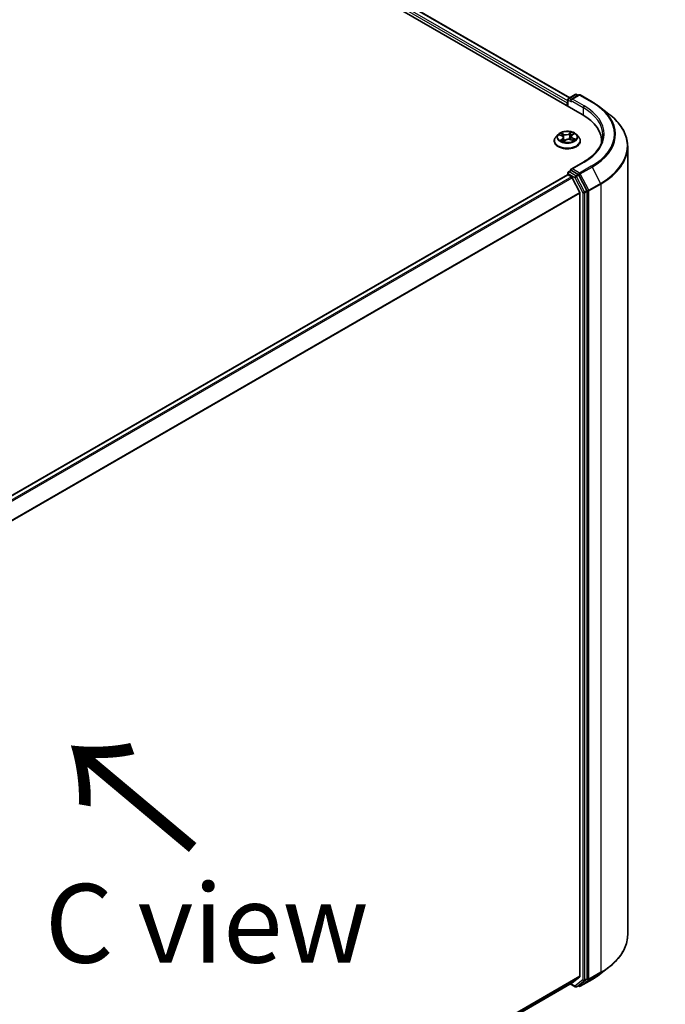
# Model space of a CAD drawing. Units: millimetres. Extents: x 36 to 8894, y 20 to 1706.
# Drawn here: x 263 to 314, y 545 to 623 of the extents above; entities that cross this region are included whole.
import ezdxf

# ---------------------------------------------------------------- set-up
doc = ezdxf.new("R2010")
doc.units = ezdxf.units.MM
doc.header["$LTSCALE"] = 2.5
doc.layers.get('Defpoints').update_dxf_attribs({"lineweight": 25})
for name, color, linetype, lineweight in [('Dimension (ISO)', 7, 'Continuous', 18), ('Symbol (ISO)', 7, 'Continuous', 18), ('Visible (ISO)', 7, 'Continuous', 35), ('Visible Narrow (ISO)', 7, 'Continuous', 25)]:
    doc.layers.add(name, color=color, linetype=linetype, lineweight=lineweight)
doc.styles.add('Note Text (TK)', font='MS PGothic.ttf')
doc.dimstyles.new('Default - Method 1b (TK)', dxfattribs={"dimscale": 2.5, "dimtxt": 2.5, "dimasz": 2.5, "dimexe": 1, "dimexo": 1.5, "dimgap": 1, "dimtad": 1, "dimtoh": 1, "dimdsep": 46, "dimtxsty": 'Note Text (TK)', "dimblk": 'OPEN', "dimcen": 0.09, "dimdle": 5, "dimclrd": 100, "dimclre": 100, "dimclrt": 7, "dimadec": 1, "dimazin": 1, "dimtfac": 1, "dimtmove": 0, "dimatfit": 3, "dimldrblk": 'OPEN', "dimfxl": 1, "dimtolj": 1, "dimlwd": -1, "dimlwe": -1, "dimarcsym": 0})

# ---------------------------------------------------------------- blocks, each defined once
blk = doc.blocks.new('_Open')
at = {"color": 0, "linetype": 'ByBlock', "lineweight": -2}
for p, q in [((-1, 0.167), (0, 0)), ((-1, -0.167), (0, 0)), ((0, 0), (-1, 0))]:
    blk.add_line(p, q, dxfattribs=at)
blk = doc.blocks.new('*D21')
at = {"layer": 'Defpoints', "color": 0}
for p in [(310.757, 550.113), (200.454, 489.692), (230.014, 472.625)]:
    blk.add_point(p, dxfattribs=at)
at = {"layer": 'Dimension (ISO)', "color": 100}
for p, q in [((314.493, 547.956), (339.147, 533.722)), ((331.266, 531.998), (235.405, 475.787)), ((204.189, 487.535), (232.504, 471.188))]:
    blk.add_line(p, q, dxfattribs=at)
at = {"layer": 'Dimension (ISO)', "color": 100, "xscale": 6.25, "yscale": 6.25, "zscale": 6.25}
for p, rotation in [((336.657, 535.159), 30.38673472242853), ((230.014, 472.625), 210.3867347224285)]:
    blk.add_blockref('_Open', p, dxfattribs=dict(at, rotation=rotation))
at = {"layer": 'Dimension (ISO)', "color": 7, "insert": (277.337, 506.229), "char_height": 6.25, "attachment_point": 4, "rotation": 30.38673, "style": 'Note Text (TK)'}
blk.add_mtext('\\A1;{\\Q-29.613;\\W0.820;\\H0.816x;431}', dxfattribs=at)

msp = doc.modelspace()

# ---------------------------------------------------------------- linework, layer by layer
at = {"layer": 'Visible (ISO)'}
for p, q in [((226.3362, 661.926), (307.1484, 615.269)), ((228.0715, 661.6775), (306.1532, 616.597)), ((306.0058, 615.9287), (306.0058, 616.45)), ((306.0594, 616.5428), (306.5953, 616.8522)), ((306.8829, 616.8142), (306.2584, 616.4535)), ((306.7025, 616.8522), (306.8257, 616.7811)), ((306.9901, 616.8142), (307.9245, 616.2747)), ((305.9614, 616.1876), (305.9614, 615.9543)), ((308.519, 615.8788), (309.273, 615.2984)), ((305.229, 613.6679), (305.0518, 613.4703)), ((305.346, 613.6382), (305.5245, 613.5606)), ((305.6561, 613.4163), (305.6871, 613.1273)), ((305.6781, 613.1204), (305.8065, 613.2188)), ((306.2668, 613.5314), (306.2378, 613.2615)), ((306.2426, 613.2596), (306.4264, 613.1854)), ((306.3277, 613.6333), (306.4491, 613.7335)), ((306.6939, 613.6679), (306.871, 613.4703)), ((304.9257, 613.1549), (304.9257, 613.1667)), ((306.9971, 613.1549), (306.9971, 613.1667)), ((308.6861, 613.1257), (308.6861, 613.0181)), ((310.7575, 612.7145), (310.7575, 550.1126)), ((307.2463, 611.4834), (306.2584, 610.913)), ((305.9836, 610.4628), (210.1737, 555.1469)), ((306.0058, 610.6179), (306.0058, 610.4678)), ((306.0372, 610.4575), (306.3048, 610.303)), ((306.0594, 610.7107), (306.2395, 610.8147)), ((306.8257, 610.498), (306.2897, 610.8074)), ((306.954, 609.0777), (306.363, 610.238)), ((307.5092, 609.2209), (306.8834, 610.4338)), ((306.9716, 609.0115), (306.9716, 546.817)), ((307.5272, 546.6163), (307.5272, 609.154)), ((308.519, 546.9483), (309.273, 547.5287)), ((306.363, 546.2934), (306.954, 546.7712)), ((211.2658, 491.3885), (306.3583, 546.2902)), ((306.2037, 546.201), (306.5953, 545.9749)), ((306.7025, 545.9749), (306.8792, 546.077)), ((306.8829, 546.013), (306.8257, 546.046)), ((306.8834, 546.0798), (307.5092, 546.5701)), ((306.9901, 546.013), (307.9245, 546.5524))]:
    msp.add_line(p, q, dxfattribs=at)
for centre, start, end in [((306.113, 616.45), 120, 180), ((306.6489, 616.7594), 60, 120), ((306.9365, 616.7214), 60, 120), ((306.113, 610.6179), 120, 180), ((306.6489, 546.0677), 240, 300), ((306.9365, 546.1058), 240, 300)]:
    msp.add_arc(centre, 0.1071, start, end, dxfattribs=at)
for centre, major_axis, start_param, end_param in [((306.3655, 616.3917), (-0.1515, 0), 4.712389, 6.2831853), ((306.2897, 616.3479), (-0.0536, 0.0928), 0.7853982, 2.3561945), ((306.0372, 616.2313), (0.0536, 0.0928), 1.2124767, 2.3561945), ((303.4361, 613.1257), (5.25, 0), 6.2440134, 7.0685835), ((303.4361, 612.5425), (5.3571, 0), 0.177095, 0.2006295), ((306.3655, 610.8512), (-0.1515, 0), 4.712389, 6.2831853), ((306.2897, 610.8949), (-0.0536, -0.0928), 5.4977871, 6.1236372), ((306.0372, 610.37), (-0.0536, 0.0928), 5.4977871, 6.2831853), ((306.3048, 610.2155), (-0.0536, 0.0928), 4.6217291, 5.4977871), ((306.8257, 610.4105), (0.0536, -0.0928), 1.4890119, 2.3561945), ((306.8958, 609.0553), (-0.0536, 0.0928), 3.9269908, 4.6217291), ((307.4514, 609.1977), (0.0536, -0.0928), 0.7853982, 1.4890119), ((306.8958, 546.8608), (0.0536, -0.0928), 0.0906599, 0.7853982), ((306.3048, 546.383), (0.0536, -0.0928), 0, 0.0906599), ((306.8257, 546.1697), (0.0536, -0.0928), 0, 0.0817844), ((307.4514, 546.66), (0.0536, -0.0928), 0.0817844, 0.7853982)]:
    msp.add_ellipse(centre, major_axis=major_axis, ratio=0.5773503, start_param=start_param, end_param=end_param, dxfattribs=at)
for points, knots in [([(307.9245, 616.2747), (307.9672, 616.25), (308.0093, 616.225), (308.0924, 616.1742), (308.1333, 616.1485), (308.2139, 616.0964), (308.2536, 616.07), (308.3316, 616.0165), (308.37, 615.9894), (308.4455, 615.9346), (308.4826, 615.9069), (308.519, 615.8788)], [3.14159265, 3.14159265, 3.14159265, 3.14159265, 3.16997972, 3.16997972, 3.19836678, 3.19836678, 3.22675384, 3.22675384, 3.25514091, 3.25514091, 3.28352797, 3.28352797, 3.28352797, 3.28352797]), ([(310.7575, 612.7145), (310.7575, 612.9011), (310.7366, 613.0878), (310.6538, 613.4572), (310.5919, 613.64), (310.4285, 613.9984), (310.327, 614.174), (310.0868, 614.5152), (309.9481, 614.6808), (309.6358, 614.9995), (309.4623, 615.1526), (309.273, 615.2984)], [2.35619449, 2.35619449, 2.35619449, 2.35619449, 2.48488706, 2.48488706, 2.61357963, 2.61357963, 2.7422722, 2.7422722, 2.87096477, 2.87096477, 2.99965734, 2.99965734, 2.99965734, 2.99965734]), ([(305.0518, 613.4703), (305.0359, 613.4525), (305.0213, 613.4341), (304.9948, 613.3961), (304.9831, 613.3766), (304.9626, 613.3365), (304.954, 613.316), (304.94, 613.2742), (304.9346, 613.253), (304.9275, 613.2101), (304.9257, 613.1884), (304.9257, 613.1667)], [4.86278148, 4.86278148, 4.86278148, 4.86278148, 4.95829481, 4.95829481, 5.05380813, 5.05380813, 5.14932145, 5.14932145, 5.24483477, 5.24483477, 5.3403481, 5.3403481, 5.3403481, 5.3403481]), ([(306.6939, 613.6679), (306.65, 613.7168), (306.5944, 613.7597), (306.4631, 613.8336), (306.3866, 613.864), (306.2224, 613.9083), (306.1347, 613.9223), (305.9571, 613.9331), (305.8672, 613.93), (305.6931, 613.9068), (305.609, 613.8868), (305.4545, 613.831), (305.3841, 613.7953), (305.2885, 613.7268), (305.2564, 613.6985), (305.229, 613.6679)], [2.6763221, 2.6763221, 2.6763221, 2.6763221, 2.997335, 2.997335, 3.3317636, 3.3317636, 3.664841, 3.664841, 3.9961545, 3.9961545, 4.3278904, 4.3278904, 4.6618683, 4.6618683, 4.8627815, 4.8627815, 4.8627815, 4.8627815]), ([(305.5236, 613.1881), (305.5323, 613.1829), (305.5415, 613.1778), (305.5608, 613.1678), (305.5708, 613.1629), (305.5918, 613.1534), (305.6028, 613.1488), (305.6253, 613.14), (305.637, 613.1357), (305.6592, 613.1283), (305.6696, 613.1251), (305.6802, 613.122)], [6.10776464, 6.10776464, 6.10776464, 6.10776464, 6.17723333, 6.17723333, 6.24670203, 6.24670203, 6.31617073, 6.31617073, 6.38563942, 6.38563942, 6.44425089, 6.44425089, 6.44425089, 6.44425089]), ([(305.6561, 613.4163), (305.6548, 613.4282), (305.6518, 613.44), (305.6424, 613.4626), (305.636, 613.4736), (305.6205, 613.4944), (305.6113, 613.5042), (305.5904, 613.5227), (305.5787, 613.5312), (305.5531, 613.547), (305.5392, 613.5542), (305.5245, 613.5606)], [2.2606588, 2.2606588, 2.2606588, 2.2606588, 2.43335491, 2.43335491, 2.60605102, 2.60605102, 2.77874714, 2.77874714, 2.95144325, 2.95144325, 3.12413936, 3.12413936, 3.12413936, 3.12413936]), ([(306.2426, 613.2596), (306.2158, 613.2704), (306.1863, 613.2788), (306.1244, 613.29), (306.0921, 613.2928), (306.0276, 613.2926), (305.9953, 613.2897), (305.9336, 613.2782), (305.9042, 613.2697), (305.8508, 613.2478), (305.8267, 613.2344), (305.8065, 613.2188)], [3.1590459, 3.1590459, 3.1590459, 3.1590459, 3.4662239, 3.4662239, 3.7734018, 3.7734018, 4.0805798, 4.0805798, 4.3877577, 4.3877577, 4.6949357, 4.6949357, 4.6949357, 4.6949357]), ([(306.3277, 613.6333), (306.3208, 613.6276), (306.3143, 613.6216), (306.3026, 613.6092), (306.2972, 613.6028), (306.2877, 613.5894), (306.2835, 613.5825), (306.2764, 613.5684), (306.2735, 613.5612), (306.2691, 613.5464), (306.2676, 613.5389), (306.2668, 613.5314)], [4.72984227, 4.72984227, 4.72984227, 4.72984227, 4.83956277, 4.83956277, 4.94928326, 4.94928326, 5.05900375, 5.05900375, 5.16872425, 5.16872425, 5.27844474, 5.27844474, 5.27844474, 5.27844474]), ([(306.4073, 613.1931), (306.4089, 613.1941), (306.4105, 613.1951), (306.4205, 613.2015), (306.4284, 613.2069), (306.443, 613.2178), (306.4498, 613.2233), (306.4623, 613.234), (306.4681, 613.2394), (306.4784, 613.2498), (306.4831, 613.255), (306.4872, 613.2599)], [1.45317725, 1.45317725, 1.45317725, 1.45317725, 1.46667406, 1.46667406, 1.53753458, 1.53753458, 1.60839511, 1.60839511, 1.67925563, 1.67925563, 1.75011616, 1.75011616, 1.75011616, 1.75011616]), ([(306.9971, 613.1667), (306.9971, 613.1884), (306.9954, 613.2101), (306.9882, 613.253), (306.9829, 613.2742), (306.9689, 613.316), (306.9602, 613.3365), (306.9398, 613.3766), (306.928, 613.3961), (306.9016, 613.4341), (306.887, 613.4525), (306.871, 613.4703)], [2.19875544, 2.19875544, 2.19875544, 2.19875544, 2.29426877, 2.29426877, 2.38978209, 2.38978209, 2.48529541, 2.48529541, 2.58080873, 2.58080873, 2.67632205, 2.67632205, 2.67632205, 2.67632205]), ([(308.7932, 613.6214), (308.7932, 613.466), (308.772, 613.3105), (308.6874, 613.002), (308.6239, 612.8491), (308.4551, 612.5491), (308.3498, 612.4021), (308.0991, 612.1181), (307.9538, 611.981), (307.6264, 611.7209), (307.4444, 611.5978), (307.2463, 611.4834)], [3.92699082, 3.92699082, 3.92699082, 3.92699082, 4.08407045, 4.08407045, 4.24115008, 4.24115008, 4.39822972, 4.39822972, 4.55530935, 4.55530935, 4.71238898, 4.71238898, 4.71238898, 4.71238898]), ([(304.9257, 613.1549), (304.9257, 613.091), (304.9425, 613.0273), (305.0079, 612.9053), (305.0575, 612.8472), (305.1856, 612.7419), (305.2651, 612.695), (305.4451, 612.6186), (305.5456, 612.5891), (305.7569, 612.5502), (305.8676, 612.5408), (306.0884, 612.5429), (306.1984, 612.5544), (306.4071, 612.5971), (306.5057, 612.6283), (306.6818, 612.7081), (306.7592, 612.7567), (306.884, 612.8668), (306.9317, 612.9285), (306.985, 613.046), (306.9971, 613.1004), (306.9971, 613.1549)], [5.3403481, 5.3403481, 5.3403481, 5.3403481, 5.6400587, 5.6400587, 5.9524697, 5.9524697, 6.2769627, 6.2769627, 6.6026906, 6.6026906, 6.9274411, 6.9274411, 7.251796, 7.251796, 7.5766301, 7.5766301, 7.9024275, 7.9024275, 8.2263425, 8.2263425, 8.4819407, 8.4819407, 8.4819407, 8.4819407]), ([(306.2395, 610.8147), (306.2441, 610.8173), (306.2518, 610.8187), (306.2699, 610.8166), (306.2802, 610.813), (306.2897, 610.8074)], [0.038953354, 0.038953354, 0.038953354, 0.038953354, 0.050334548, 0.050334548, 0.061715743, 0.061715743, 0.061715743, 0.061715743]), ([(310.7575, 550.1126), (310.7575, 549.926), (310.7366, 549.7394), (310.6538, 549.3699), (310.5919, 549.1871), (310.4285, 548.8287), (310.327, 548.6531), (310.0868, 548.3119), (309.9481, 548.1463), (309.6358, 547.8276), (309.4623, 547.6745), (309.273, 547.5287)], [3.92699082, 3.92699082, 3.92699082, 3.92699082, 4.05568339, 4.05568339, 4.18437596, 4.18437596, 4.31306853, 4.31306853, 4.44176109, 4.44176109, 4.57045366, 4.57045366, 4.57045366, 4.57045366]), ([(307.9245, 546.5524), (307.9672, 546.5771), (308.0093, 546.6021), (308.0924, 546.6529), (308.1333, 546.6786), (308.2139, 546.7307), (308.2536, 546.7572), (308.3316, 546.8106), (308.37, 546.8377), (308.4455, 546.8925), (308.4826, 546.9202), (308.519, 546.9483)], [1.57079633, 1.57079633, 1.57079633, 1.57079633, 1.59918339, 1.59918339, 1.62757045, 1.62757045, 1.65595752, 1.65595752, 1.68434458, 1.68434458, 1.71273164, 1.71273164, 1.71273164, 1.71273164])]:
    msp.add_open_spline(points, degree=3, knots=knots, dxfattribs=at)
at = {"layer": 'Visible Narrow (ISO)'}
for p, q in [((227.6746, 661.3865), (305.9614, 616.1876)), ((306.0058, 616.3369), (227.7504, 661.5177)), ((228.0179, 661.6722), (306.1219, 616.5789)), ((306.0372, 615.9105), (306.0372, 616.4063)), ((306.0372, 616.4063), (306.2897, 616.2605)), ((306.113, 616.5375), (306.6489, 616.8469)), ((306.2584, 616.4535), (306.113, 616.5375)), ((306.214, 616.3917), (307.2241, 615.8085)), ((306.3655, 616.4792), (306.9365, 616.8088)), ((307.2999, 615.9397), (306.3655, 616.4792)), ((306.6489, 616.8469), (306.7943, 616.763)), ((306.9365, 616.8088), (307.8709, 616.2694)), ((307.2241, 615.8085), (307.2241, 615.2244)), ((305.2949, 613.6555), (305.5174, 613.5588)), ((305.5838, 613.3171), (305.4242, 613.1854)), ((305.6869, 613.6936), (305.4588, 613.7858)), ((305.498, 613.2151), (305.5984, 613.2979)), ((305.5333, 613.7299), (305.6767, 613.6719)), ((305.5463, 613.1753), (305.5422, 613.1824)), ((305.5984, 613.2979), (305.6113, 613.1454)), ((305.6499, 613.0908), (305.8174, 613.2192)), ((305.6767, 613.6719), (305.6618, 613.4175)), ((306.273, 613.8604), (306.1055, 613.732)), ((306.1197, 613.7125), (306.225, 613.7933)), ((306.1197, 613.7125), (306.1404, 613.4614)), ((306.236, 613.2576), (306.4641, 613.1654)), ((306.3391, 613.6341), (306.4987, 613.7658)), ((306.3948, 613.3709), (306.3845, 613.2023)), ((306.3948, 613.3709), (306.5346, 613.3101)), ((306.6279, 613.2957), (306.4055, 613.3924)), ((306.3655, 610.9387), (307.2999, 611.4781)), ((306.9365, 610.609), (306.3655, 610.9387)), ((307.8709, 611.1485), (306.9365, 610.609)), ((306.9943, 610.5447), (307.9287, 611.0842)), ((307.9287, 611.0842), (308.5951, 609.7925)), ((210.2051, 555.1288), (306.0372, 610.4575)), ((306.3048, 610.303), (210.4727, 554.9743)), ((210.5581, 554.925), (306.363, 610.238)), ((306.0372, 610.5742), (306.5731, 610.2647)), ((306.0372, 610.4575), (306.0372, 610.5742)), ((306.113, 610.7054), (306.2897, 610.8074)), ((306.6489, 610.3959), (306.113, 610.7054)), ((306.5731, 610.2647), (307.1989, 609.0519)), ((306.8257, 610.498), (306.6489, 610.3959)), ((306.7067, 610.3317), (306.8834, 610.4338)), ((307.3324, 609.1189), (306.7067, 610.3317)), ((306.8257, 610.498), (306.8607, 610.4778)), ((306.8607, 610.4778), (306.8834, 610.4338)), ((307.6607, 609.2531), (306.9943, 610.5447)), ((308.5951, 609.7925), (307.6607, 609.2531)), ((307.6787, 609.1861), (308.6131, 609.7255)), ((308.6131, 609.7255), (308.6131, 547.1237)), ((306.954, 609.0777), (211.1851, 553.7855)), ((211.2154, 553.7267), (306.9716, 609.0115)), ((307.1989, 609.0519), (307.1989, 546.5142)), ((307.5092, 609.2209), (307.3324, 609.1189)), ((307.3504, 609.0519), (307.5272, 609.154)), ((307.3504, 546.5142), (307.3504, 609.0519)), ((307.5092, 609.2209), (307.5272, 609.1861)), ((307.5272, 609.1861), (307.5272, 609.154)), ((307.6787, 546.5842), (307.6787, 609.1861)), ((306.9716, 546.817), (211.2658, 491.5612)), ((211.2658, 491.5255), (306.954, 546.7712)), ((307.6607, 546.538), (308.5951, 547.0774)), ((308.6131, 547.1237), (307.6787, 546.5842)), ((307.9287, 546.5553), (308.5951, 547.0774)), ((306.363, 546.2934), (211.2658, 491.389)), ((306.5731, 546.0239), (306.2351, 546.2191)), ((307.1989, 546.5142), (306.5731, 546.0239)), ((306.7067, 545.9777), (307.3324, 546.468)), ((306.8834, 546.0798), (306.7067, 545.9777)), ((306.8607, 546.062), (306.8571, 546.0641)), ((306.8834, 546.0798), (306.8607, 546.062)), ((307.9287, 546.5553), (306.9943, 546.0158)), ((306.9943, 546.0158), (307.6607, 546.538)), ((307.3324, 546.468), (307.5092, 546.5701)), ((307.5272, 546.6163), (307.3504, 546.5142)), ((307.5272, 546.5842), (307.5092, 546.5701)), ((307.5272, 546.6163), (307.5272, 546.5842))]:
    msp.add_line(p, q, dxfattribs=at)
for centre, major_axis, ratio, start_param, end_param in [((306.113, 616.45), (-0.1071, 0), 0.5773503, 0, 0.7853982), ((306.113, 616.45), (-0.0536, -0.0928), 0.5773503, 3.9269908, 5.4977871), ((306.113, 616.45), (-0.0536, 0.0928), 0.5773503, 5.4977871, 6.2831853), ((306.6489, 616.7594), (-0.0536, 0.0928), 0.5773503, 5.4977871, 6.2831853), ((306.6489, 616.7594), (0.0536, 0.0928), 0.5773503, 0, 0.7853982), ((306.9365, 616.7214), (-0.0536, 0.0928), 0.5773503, 5.4977871, 6.2831853), ((306.9365, 616.7214), (0.0536, 0.0928), 0.5773503, 0, 0.7853982), ((307.2999, 615.8522), (0.0536, 0.0928), 0.5773503, 0.7853982, 2.3561945), ((303.4361, 613.6214), (5.3571, 0), 0.5773503, 0, 0.7853982), ((303.4361, 613.7089), (5.4643, 0), 0.5773503, 5.4977871, 7.0685835), ((307.8709, 616.1819), (0.0536, 0.0928), 0.5773503, 0, 0.7853982), ((303.4361, 613.7089), (6.2718, 0), 0.5773503, 5.4977871, 7.0685835), ((303.4361, 613.678), (6.3535, 0), 0.5773503, 5.4977871, 6.9266482), ((303.4361, 612.7711), (7.296, 0), 0.5773503, 5.4977871, 6.9266482), ((305.9614, 613.1985), (-1.0242, 0), 0.5773503, 5.8056187, 9.9023446), ((305.9614, 613.4491), (-0.8247, 0), 0.5773503, 5.8056187, 9.9023446), ((305.9614, 613.4756), (-0.7357, 0), 0.5773503, 5.4645417, 5.8459107), ((305.9614, 613.4756), (0.7357, 0), 0.5773503, 3.8937453, 4.2751144), ((305.9614, 613.3946), (0.5758, 0), 0.5773503, 2.3337334, 2.5538695), ((305.5126, 613.2105), (-0.0024, -0.0177), 0.8526804, 4.5630887, 5.9582709), ((305.5231, 613.7227), (-0.0134, -0.0118), 0.1061643, 0.9413817, 2.3365639), ((305.5174, 613.5442), (0.0071, 0.0164), 0.4911455, 0, 0.724552), ((305.3339, 613.4181), (0.3051, 0), 0.5773503, 5.6726795, 7.2085692), ((305.5568, 613.1778), (-0.0155, -0.0089), 0.7732403, 5.3309491, 5.5985874), ((305.5746, 613.6347), (-0.0169, -0.0058), 0.2598873, 3.9780627, 5.3334858), ((305.5838, 613.3026), (0.0114, -0.0138), 0.6690031, 0.7685239, 2.2520537), ((305.3339, 613.4048), (0.3229, 0), 0.5773503, 5.6726795, 6.3450887), ((305.6516, 613.4104), (-0.0169, -0.0058), 0.2598581, 3.9780537, 4.3593153), ((305.8618, 613.8247), (0.3229, 0), 0.5773503, 4.1018832, 5.6377729), ((305.6869, 613.6791), (-0.0067, -0.0166), 0.4680828, 3.8535861, 5.337116), ((305.8618, 613.838), (-0.3051, 0), 0.5773503, 0.9602905, 2.4961802), ((305.8174, 613.2047), (-0.0109, 0.0142), 0.6522597, 5.4172829, 6.2831853), ((306.0611, 613.1133), (0.3051, 0), 0.5773503, 0.9602905, 2.4961802), ((306.1055, 613.7174), (0.0109, -0.0142), 0.6522597, 0.7921604, 2.2756902), ((306.1547, 613.4565), (-0.0175, 0.0037), 0.1931897, 4.3498274, 5.7008733), ((306.2039, 613.6924), (-0.0175, 0.0037), 0.1932266, 4.3454453, 5.7008685), ((305.9614, 613.3946), (0.5758, 0), 0.5773503, 0.8504819, 1.1227374), ((306.2392, 613.7884), (-0.0157, 0.0086), 0.2513742, 0.591368, 1.9865501), ((306.236, 613.243), (0.0067, 0.0166), 0.4680828, 0, 0.7119935), ((306.589, 613.5332), (-0.3051, 0), 0.5773503, 5.6726795, 7.2085692), ((306.589, 613.5198), (-0.3229, 0), 0.5773503, 6.221282, 7.2085692), ((305.9614, 613.4756), (-0.7357, 0), 0.5773503, 3.8937453, 4.2751144), ((306.3391, 613.6195), (-0.0114, 0.0138), 0.6690031, 5.3936464, 6.2831853), ((306.4055, 613.3779), (-0.0071, -0.0164), 0.4911455, 3.8661447, 5.3496746), ((306.4103, 613.7167), (-0.0151, 0.0095), 0.2193195, 2.1868784, 2.2608677), ((305.9614, 613.4756), (0.7357, 0), 0.5773503, 5.4645417, 5.8459107), ((306.466, 613.2611), (0.015, -0.0097), 0.6809735, 0.2275709, 1.2730988), ((306.5239, 613.3032), (-0.0045, 0.0173), 0.6953723, 3.5449249, 4.9401071), ((305.9614, 613.1667), (-1.0357, 0), 0.5773503, 0, 3.1415927), ((305.9614, 613.1549), (1.0357, 0), 0.5773503, 3.1415927, 6.2831853), ((305.6836, 613.1388), (-0.0018, -0.0178), 0.8847352, 6.1158828, 6.1328438), ((305.9614, 613.0166), (-0.346, 0), 0.5773503, 5.3979305, 5.6330078), ((305.7525, 613.1705), (-0.0158, -0.0082), 0.3369499, 4.5877678, 5.220024), ((305.7525, 613.1705), (0.0076, -0.0161), 0.5169177, 4.4327957, 4.5056903), ((303.4361, 612.7145), (7.3214, 0), 0.5773503, 5.4977871, 6.2831853), ((307.2999, 611.3906), (-0.0536, 0.0928), 0.5773503, 5.4977871, 6.2831853), ((307.8709, 611.061), (0.0536, -0.0928), 0.5773503, 1.4890119, 2.3561945), ((306.113, 610.6179), (-0.1071, 0), 0.5773503, 0, 0.7853982), ((306.113, 610.6179), (0.0536, 0.0928), 0.5773503, 0.7853982, 2.3561945), ((306.113, 610.6179), (-0.0536, 0.0928), 0.5773503, 5.4977871, 6.2831853), ((306.6489, 610.3085), (0.0536, 0.0928), 0.5773503, 0.7853982, 2.3561945), ((306.6489, 610.3085), (-0.0952, -0.0491), 0.0667023, 0.6170589, 2.1878552), ((306.6489, 610.3085), (-0.0536, 0.0928), 0.5773503, 4.6306046, 5.4977871), ((306.9365, 610.5215), (0.0536, 0.0928), 0.5773503, 0.7853982, 2.3561945), ((306.9365, 610.5215), (-0.0952, -0.0491), 0.0667023, 0.6170589, 2.1878552), ((306.9365, 610.5215), (-0.0536, 0.0928), 0.5773503, 4.6306046, 5.4977871), ((308.5373, 609.7693), (-0.0536, 0.0928), 0.5773503, 3.9269908, 4.6306046), ((307.2746, 609.0956), (0.0952, 0.0491), 0.0667023, 3.7586515, 5.3294479), ((307.2746, 609.0956), (-0.1071, 0), 0.5773503, 0.7853982, 2.3561945), ((307.2746, 609.0956), (-0.0536, 0.0928), 0.5773503, 3.9269908, 4.6306046), ((307.6029, 609.2298), (0.0952, 0.0491), 0.0667023, 3.7586515, 5.3294479), ((307.6029, 609.2298), (-0.1071, 0), 0.5773503, 0.7853982, 2.3561945), ((307.6029, 609.2298), (-0.0536, 0.0928), 0.5773503, 3.9269908, 4.6306046), ((303.4361, 550.1126), (7.3214, 0), 0.5773503, 5.4977871, 6.2831853), ((303.4361, 550.056), (7.296, 0), 0.5773503, 5.4977871, 5.6397225), ((303.4361, 549.1491), (-6.3535, 0), 0.5773503, 2.3561945, 2.4981298), ((308.5373, 547.1674), (0.0536, -0.0928), 0.5773503, 0.0817844, 0.7853982), ((306.6489, 546.0677), (-0.0536, -0.0928), 0.5773503, 5.4977871, 6.2831853), ((306.6489, 546.0677), (0.0661, -0.0843), 0.8137675, 4.5973672, 6.1681636), ((306.6489, 546.0677), (0.0536, -0.0928), 0.5773503, 0, 0.0817844), ((306.9365, 546.1058), (-0.0536, -0.0928), 0.5773503, 5.4977871, 6.2831853), ((306.9365, 546.1058), (0.0661, -0.0843), 0.8137675, 4.5973672, 6.1681636), ((306.9365, 546.1058), (0.0536, -0.0928), 0.5773503, 0, 0.0817844), ((307.2746, 546.558), (0.1071, 0), 0.5773503, 3.9269908, 5.4977871), ((307.2746, 546.558), (0.0661, -0.0843), 0.8137675, 4.5973672, 6.1681636), ((307.2746, 546.558), (0.0536, -0.0928), 0.5773503, 0.0817844, 0.7853982), ((307.6029, 546.6279), (0.1071, 0), 0.5773503, 3.9269908, 5.4977871), ((307.6029, 546.6279), (0.0661, -0.0843), 0.8137675, 4.5973672, 6.1681636), ((307.6029, 546.6279), (0.0536, -0.0928), 0.5773503, 0.0817844, 0.7853982), ((307.8709, 546.6452), (0.0536, -0.0928), 0.5773503, 0, 0.0817844)]:
    msp.add_ellipse(centre, major_axis=major_axis, ratio=ratio, start_param=start_param, end_param=end_param, dxfattribs=at)
msp.add_ellipse((305.9614, 613.4756), major_axis=(0.7648, 0), ratio=0.5773503, dxfattribs=at)
for points, knots in [([(305.3803, 613.6233), (305.3788, 613.6245), (305.3771, 613.6258), (305.3671, 613.633), (305.358, 613.6379), (305.3401, 613.6455), (305.3314, 613.6483), (305.3135, 613.6528), (305.3042, 613.6545), (305.2949, 613.6555)], [0.004075479, 0.004075479, 0.004075479, 0.004075479, 0.005934038, 0.005934038, 0.0154285, 0.0154285, 0.023744988, 0.023744988, 0.032394303, 0.032394303, 0.032394303, 0.032394303]), ([(305.2949, 613.6555), (305.3037, 613.6532), (305.3125, 613.6506), (305.3297, 613.6449), (305.338, 613.6417), (305.346, 613.6382)], [-0.032394303, -0.032394303, -0.032394303, -0.032394303, -0.023744988, -0.023744988, -0.015463717, -0.015463717, -0.015463717, -0.015463717]), ([(305.498, 613.2151), (305.4931, 613.2135), (305.4874, 613.2117), (305.4716, 613.2063), (305.4611, 613.2024), (305.4416, 613.1941), (305.4329, 613.1899), (305.4242, 613.1854)], [-0.032055974, -0.032055974, -0.032055974, -0.032055974, -0.02365019, -0.02365019, -0.010200936, -0.010200936, 0.000338329, 0.000338329, 0.000338329, 0.000338329]), ([(305.4242, 613.1854), (305.4342, 613.1886), (305.4443, 613.1911), (305.4665, 613.1948), (305.4784, 613.1956), (305.4951, 613.1954), (305.5009, 613.195), (305.5056, 613.1944)], [-0.000338329, -0.000338329, -0.000338329, -0.000338329, 0.010200936, 0.010200936, 0.02365019, 0.02365019, 0.032055974, 0.032055974, 0.032055974, 0.032055974]), ([(305.5333, 613.7299), (305.5266, 613.735), (305.5199, 613.7403), (305.5029, 613.7538), (305.4927, 613.7619), (305.4746, 613.7753), (305.4666, 613.7808), (305.4588, 613.7858)], [-0.032055974, -0.032055974, -0.032055974, -0.032055974, -0.02365019, -0.02365019, -0.010200936, -0.010200936, 0.000338329, 0.000338329, 0.000338329, 0.000338329]), ([(305.4588, 613.7858), (305.4644, 613.78), (305.47, 613.7733), (305.4832, 613.7566), (305.4909, 613.7462), (305.5046, 613.7284), (305.5102, 613.7214), (305.5162, 613.7146)], [-0.000338329, -0.000338329, -0.000338329, -0.000338329, 0.010200936, 0.010200936, 0.02365019, 0.02365019, 0.032055974, 0.032055974, 0.032055974, 0.032055974]), ([(305.5422, 613.1824), (305.5368, 613.1919), (305.5302, 613.1996), (305.5152, 613.2106), (305.5069, 613.214), (305.498, 613.2151)], [0, 0, 0, 0, 0.014585063, 0.014585063, 0.028982846, 0.028982846, 0.028982846, 0.028982846]), ([(305.5162, 613.7146), (305.5266, 613.7031), (305.5359, 613.6904), (305.5519, 613.6635), (305.5586, 613.6493), (305.5635, 613.6349)], [-0.028982846, -0.028982846, -0.028982846, -0.028982846, -0.014585063, -0.014585063, 0, 0, 0, 0]), ([(305.5848, 613.6419), (305.5794, 613.6577), (305.5721, 613.6734), (305.5547, 613.7031), (305.5445, 613.7171), (305.5333, 613.7299)], [0, 0, 0, 0, 0.014585063, 0.014585063, 0.028982846, 0.028982846, 0.028982846, 0.028982846]), ([(305.5635, 613.6349), (305.5764, 613.5975), (305.5892, 613.5601), (305.6038, 613.5177), (305.6056, 613.5126), (305.6073, 613.5075)], [-0.068779854, -0.068779854, -0.068779854, -0.068779854, -0.034389927, -0.034389927, -0.029702672, -0.029702672, -0.029702672, -0.029702672]), ([(305.6618, 613.4175), (305.649, 613.4549), (305.6362, 613.4923), (305.6105, 613.5671), (305.5976, 613.6045), (305.5848, 613.6419)], [0, 0, 0, 0, 0.034389927, 0.034389927, 0.068779854, 0.068779854, 0.068779854, 0.068779854]), ([(305.7567, 613.1807), (305.7436, 613.2073), (305.7313, 613.2344), (305.6983, 613.3126), (305.6792, 613.3645), (305.6618, 613.4175)], [0.022307349, 0.022307349, 0.022307349, 0.022307349, 0.049120627, 0.049120627, 0.098241255, 0.098241255, 0.098241255, 0.098241255]), ([(305.6635, 613.3476), (305.6755, 613.316), (305.6883, 613.2849), (305.7147, 613.226), (305.728, 613.1983), (305.7424, 613.1712)], [-0.078756067, -0.078756067, -0.078756067, -0.078756067, -0.049120627, -0.049120627, -0.021775894, -0.021775894, -0.021775894, -0.021775894]), ([(306.1404, 613.4614), (306.1295, 613.4058), (306.1162, 613.3509), (306.0997, 613.2951), (306.0991, 613.2932), (306.0986, 613.2914)], [0, 0, 0, 0, 0.049120627, 0.049120627, 0.05079298, 0.05079298, 0.05079298, 0.05079298]), ([(306.1175, 613.2898), (306.1178, 613.2906), (306.1181, 613.2915), (306.1355, 613.3468), (306.1498, 613.4022), (306.1615, 613.4583)], [-0.049922226, -0.049922226, -0.049922226, -0.049922226, -0.049120627, -0.049120627, 0, 0, 0, 0]), ([(306.1897, 613.6973), (306.1815, 613.658), (306.1733, 613.6187), (306.1569, 613.54), (306.1487, 613.5007), (306.1404, 613.4614)], [0, 0, 0, 0, 0.034389927, 0.034389927, 0.068779854, 0.068779854, 0.068779854, 0.068779854]), ([(306.1615, 613.4583), (306.1697, 613.4977), (306.178, 613.537), (306.1944, 613.6156), (306.2026, 613.6549), (306.2109, 613.6942)], [-0.068779854, -0.068779854, -0.068779854, -0.068779854, -0.034389927, -0.034389927, 0, 0, 0, 0]), ([(306.225, 613.7933), (306.217, 613.7786), (306.2099, 613.7629), (306.198, 613.7306), (306.1932, 613.7139), (306.1897, 613.6973)], [0, 0, 0, 0, 0.014491423, 0.014491423, 0.028982846, 0.028982846, 0.028982846, 0.028982846]), ([(306.2109, 613.6942), (306.214, 613.7093), (306.2185, 613.7244), (306.2295, 613.7538), (306.2361, 613.768), (306.2436, 613.7813)], [-0.028982846, -0.028982846, -0.028982846, -0.028982846, -0.014491423, -0.014491423, 0, 0, 0, 0]), ([(306.273, 613.8604), (306.2691, 613.8554), (306.2651, 613.85), (306.2572, 613.8388), (306.2533, 613.8331), (306.2447, 613.8205), (306.2399, 613.8135), (306.2317, 613.8021), (306.2284, 613.7976), (306.225, 613.7933)], [-0.032394303, -0.032394303, -0.032394303, -0.032394303, -0.023744988, -0.023744988, -0.0154285, -0.0154285, -0.005934038, -0.005934038, 0, 0, 0, 0]), ([(306.2436, 613.7813), (306.2466, 613.7867), (306.2493, 613.7922), (306.2554, 613.8064), (306.2584, 613.8148), (306.2634, 613.8298), (306.2655, 613.8365), (306.2693, 613.8492), (306.2712, 613.8551), (306.273, 613.8604)], [0, 0, 0, 0, 0.005934038, 0.005934038, 0.0154285, 0.0154285, 0.023744988, 0.023744988, 0.032394303, 0.032394303, 0.032394303, 0.032394303]), ([(306.4641, 613.1654), (306.4585, 613.1712), (306.4529, 613.1762), (306.4396, 613.1851), (306.432, 613.1884), (306.4211, 613.1896), (306.4186, 613.1897), (306.416, 613.1896)], [-0.000338329, -0.000338329, -0.000338329, -0.000338329, 0.010200936, 0.010200936, 0.02365019, 0.02365019, 0.027578017, 0.027578017, 0.027578017, 0.027578017]), ([(306.4987, 613.7658), (306.4887, 613.7626), (306.4786, 613.7585), (306.4563, 613.7469), (306.4445, 613.739), (306.4277, 613.7229), (306.4219, 613.7161), (306.4173, 613.7085)], [-0.000338329, -0.000338329, -0.000338329, -0.000338329, 0.010200936, 0.010200936, 0.02365019, 0.02365019, 0.032055974, 0.032055974, 0.032055974, 0.032055974]), ([(306.4264, 613.1854), (306.4311, 613.1835), (306.4357, 613.1814), (306.4483, 613.175), (306.4562, 613.1705), (306.4641, 613.1654)], [-0.016311039, -0.016311039, -0.016311039, -0.016311039, -0.010200936, -0.010200936, 0.000338329, 0.000338329, 0.000338329, 0.000338329]), ([(306.4491, 613.7335), (306.4566, 613.7397), (306.4645, 613.7454), (306.4812, 613.7563), (306.49, 613.7613), (306.4987, 613.7658)], [-0.020228755, -0.020228755, -0.020228755, -0.020228755, -0.010200936, -0.010200936, 0.000338329, 0.000338329, 0.000338329, 0.000338329]), ([(306.5346, 613.3101), (306.5226, 613.307), (306.5115, 613.3019), (306.492, 613.2877), (306.4835, 613.2787), (306.4767, 613.268)], [0, 0, 0, 0, 0.014491423, 0.014491423, 0.028982846, 0.028982846, 0.028982846, 0.028982846]), ([(306.4872, 613.2599), (306.4919, 613.2656), (306.4973, 613.2706), (306.5119, 613.2812), (306.522, 613.2858), (306.5328, 613.2885)], [-0.02405437, -0.02405437, -0.02405437, -0.02405437, -0.014491423, -0.014491423, 0, 0, 0, 0]), ([(306.5328, 613.2885), (306.5372, 613.2896), (306.5421, 613.2908), (306.5557, 613.2935), (306.5649, 613.295), (306.5827, 613.2968), (306.5914, 613.2973), (306.6094, 613.2973), (306.6187, 613.2968), (306.6279, 613.2957)], [0, 0, 0, 0, 0.005934038, 0.005934038, 0.0154285, 0.0154285, 0.023744988, 0.023744988, 0.032394303, 0.032394303, 0.032394303, 0.032394303]), ([(306.6279, 613.2957), (306.6192, 613.298), (306.6103, 613.3), (306.5932, 613.3033), (306.5848, 613.3046), (306.5675, 613.3071), (306.5585, 613.308), (306.5446, 613.3093), (306.5395, 613.3098), (306.5346, 613.3101)], [-0.032394303, -0.032394303, -0.032394303, -0.032394303, -0.023744988, -0.023744988, -0.0154285, -0.0154285, -0.005934038, -0.005934038, 0, 0, 0, 0]), ([(305.6793, 613.1216), (305.6762, 613.1219), (305.6736, 613.1217), (305.6675, 613.1201), (305.6644, 613.1181), (305.6595, 613.1124), (305.6574, 613.1091), (305.6535, 613.1009), (305.6517, 613.0961), (305.6499, 613.0908)], [0, 0, 0, 0, 0.005934038, 0.005934038, 0.0154285, 0.0154285, 0.023744988, 0.023744988, 0.032394303, 0.032394303, 0.032394303, 0.032394303]), ([(305.6499, 613.0908), (305.6538, 613.0959), (305.6577, 613.1007), (305.6656, 613.1093), (305.6696, 613.1132), (305.6751, 613.118), (305.6766, 613.1192), (305.6781, 613.1204)], [-0.032394303, -0.032394303, -0.032394303, -0.032394303, -0.023744988, -0.023744988, -0.0154285, -0.0154285, -0.012341181, -0.012341181, -0.012341181, -0.012341181])]:
    msp.add_open_spline(points, degree=3, knots=knots, dxfattribs=at)
for points in [[(305.5056, 613.1944), (305.512, 613.1936), (305.518, 613.1915), (305.5236, 613.1881)], [(306.4173, 613.7085), (306.4168, 613.7077), (306.4163, 613.7069), (306.4158, 613.706)], [(306.4767, 613.268), (306.4664, 613.2521), (306.4561, 613.2361), (306.4458, 613.2201)], [(305.6796, 613.1215), (305.6795, 613.1215), (305.6794, 613.1216), (305.6793, 613.1216)]]:
    msp.add_open_spline(points, degree=3, dxfattribs=at)

# ---------------------------------------------------------------- texts
at = {"layer": 'Symbol (ISO)', "color": 7, "insert": (276.7657, 556.8283), "char_height": 10, "attachment_point": 4, "rotation": 140, "line_spacing_factor": 1.5, "style": 'Note Text (TK)'}
msp.add_mtext('\\fMS PGothic|b0|i0;{\\H10.0000;→}', dxfattribs=at)
at = {"layer": 'Symbol (ISO)', "color": 7, "insert": (277.3482, 551.0122), "char_height": 6.25, "attachment_point": 5, "line_spacing_factor": 1.5, "style": 'Note Text (TK)'}
msp.add_mtext('\\fＭＳ Ｐゴシック|b0|i0;C view', dxfattribs=at)

# ---------------------------------------------------------------- dimensions: what is measured, and where the dimension line sits
at = {"layer": 'Dimension (ISO)', "color": 100}
dim = msp.add_linear_dim(base=(230.0139, 472.6255), p1=(310.7575, 550.1126), p2=(200.4536, 489.6921), angle=30.386735, text='{\\Q-29.613;\\W0.820;\\H0.816x;431}', dimstyle='Default - Method 1b (TK)', override={"dimgap": 1, "dimtoh": 0, "dimdec": 0, "dimlfac": 0.4, "dimtol": 0, "dimlim": 0, "dimtp": 0, "dimtm": 0, "dimtdec": 0, "dimtofl": 0, "dimatfit": 1}, dxfattribs=at)
dim.commit()
dim.dimension.update_dxf_attribs({"geometry": '*D21', "text_midpoint": (283.3355, 503.8925), "dimtype": 160})

doc.saveas('drawing.dxf')
